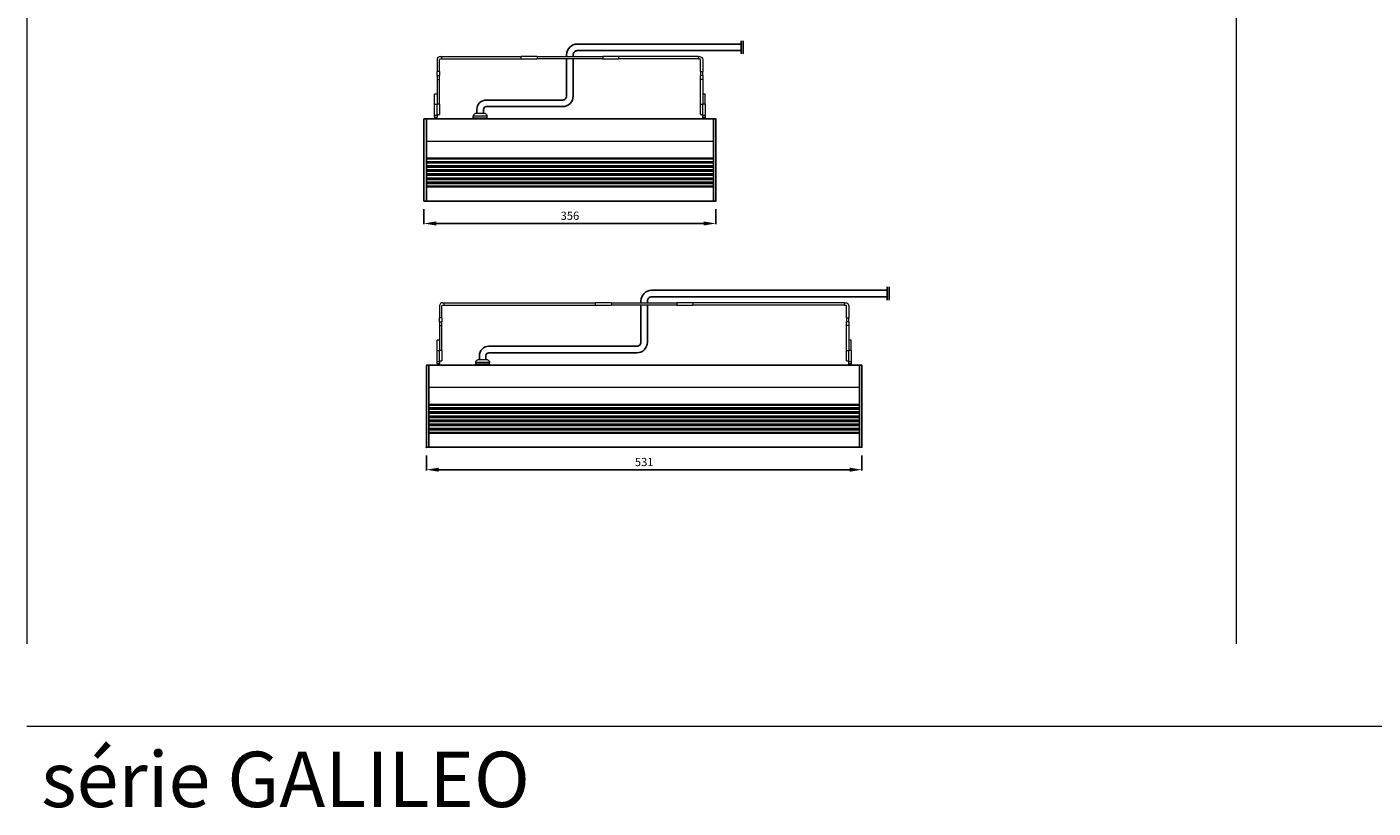
# Model space of a CAD drawing. Units: millimetres. Extents: x 0 to 7370, y 27 to 1712.
# Drawn here: x 0 to 1641, y 27 to 979 of the extents above; entities that cross this region are included whole.
import ezdxf

# ---------------------------------------------------------------- set-up
doc = ezdxf.new("R2010")
doc.units = ezdxf.units.MM
for name, color, linetype in [('AR-VIS-01', 1, 'Continuous'), ('AR-VIS-02', 2, 'Continuous'), ('AR-VIS-08', 8, 'Continuous')]:
    doc.layers.add(name, color=color, linetype=linetype)
doc.layers.add('Cotas', color=8, linetype='Continuous', lineweight=9)
doc.styles.get("Standard").update_dxf_attribs({"font": 'Arial.ttf'})
doc.dimstyles.new('Cota Manuais', dxfattribs={"dimtxt": 10, "dimasz": 5, "dimexe": 1, "dimexo": 10, "dimgap": 3, "dimtad": 1, "dimdec": 0, "dimtxsty": 'Standard', "dimcen": 3, "dimclre": 256, "dimadec": 0, "dimazin": 0, "dimtfac": 1, "dimtdec": 0, "dimtmove": 0, "dimatfit": 3, "dimfxl": 1.5, "dimarcsym": 0})

# ---------------------------------------------------------------- blocks, each defined once
blk = doc.blocks.new('*D26')
at = {"layer": 'Cotas', "lineweight": -2, "transparency": 16777216}
for p, q in [((483.9, 756.4), (483.9, 738.1)), ((839.9, 756.4), (839.9, 738.1))]:
    blk.add_line(p, q, dxfattribs=at)
at = {"layer": 'Cotas', "color": 0, "lineweight": -2, "transparency": 16777216}
blk.add_line((498.9, 739.1), (824.9, 739.1), dxfattribs=at)
at = {"layer": 'Cotas', "color": 0, "transparency": 16777216}
for points in [[(498.9, 741.6), (498.9, 736.6), (483.9, 739.1)], [(824.9, 741.6), (824.9, 736.6), (839.9, 739.1)]]:
    blk.add_solid(points, dxfattribs=at)
at = {"layer": 'Defpoints', "color": 0, "transparency": 16777216}
for p in [(483.9, 766.4), (839.9, 766.4), (839.9, 739.1)]:
    blk.add_point(p, dxfattribs=at)
at = {"layer": 'Cotas', "color": 0, "transparency": 16777216, "insert": (661.9, 747.2), "char_height": 10, "attachment_point": 5}
blk.add_mtext('356', dxfattribs=at)
blk = doc.blocks.new('*D27')
at = {"layer": 'Cotas', "lineweight": -2, "transparency": 16777216}
for p, q in [((486.9, 456.4), (486.9, 438.1)), ((1017.9, 456.4), (1017.9, 438.1))]:
    blk.add_line(p, q, dxfattribs=at)
at = {"layer": 'Cotas', "color": 0, "lineweight": -2, "transparency": 16777216}
blk.add_line((501.9, 439.1), (1002.9, 439.1), dxfattribs=at)
at = {"layer": 'Cotas', "color": 0, "transparency": 16777216}
for points in [[(501.9, 441.6), (501.9, 436.6), (486.9, 439.1)], [(1002.9, 441.6), (1002.9, 436.6), (1017.9, 439.1)]]:
    blk.add_solid(points, dxfattribs=at)
at = {"layer": 'Defpoints', "color": 0, "transparency": 16777216}
for p in [(486.9, 466.4), (1017.9, 466.4), (1017.9, 439.1)]:
    blk.add_point(p, dxfattribs=at)
at = {"layer": 'Cotas', "color": 0, "transparency": 16777216, "insert": (752.4, 447.2), "char_height": 10, "attachment_point": 5}
blk.add_mtext('531', dxfattribs=at)

msp = doc.modelspace()

# ---------------------------------------------------------------- linework, layer by layer
for p in [(486.9, 766.4), (486.9, 466.4)]:
    msp.add_point(p)
at = {"layer": 'AR-VIS-01', "linetype": 'Continuous', "lineweight": 0, "extrusion": (-1, 2.83277e-16, 2.22045e-16)}
for p, q in [((499.9, 938.6), (499.9, 924.1)), ((502.9, 924.1), (502.9, 938.6)), ((503.9, 942.6), (505.2, 942.6)), ((503.9, 939.6), (505.2, 939.6)), ((505.2, 942.6), (602.4, 942.6)), ((505.2, 942.6), (505.2, 939.6)), ((505.2, 939.6), (602.4, 939.6)), ((621.9, 942.6), (602.4, 942.6)), ((602.4, 939.6), (602.4, 942.6)), ((602.4, 939.6), (621.9, 939.6)), ((621.9, 942.6), (701.9, 942.6)), ((621.9, 942.6), (621.9, 939.6)), ((701.9, 939.6), (621.9, 939.6)), ((721.3, 942.6), (701.9, 942.6)), ((701.9, 942.6), (701.9, 939.6)), ((701.9, 939.6), (721.3, 939.6)), ((818.5, 942.6), (721.3, 942.6)), ((721.3, 942.6), (721.3, 939.6)), ((818.5, 939.6), (721.3, 939.6)), ((818.5, 942.6), (819.9, 942.6)), ((818.5, 939.6), (818.5, 942.6)), ((818.5, 939.6), (819.9, 939.6)), ((820.9, 924.1), (820.9, 938.6)), ((823.9, 938.6), (823.9, 924.1)), ((502.9, 924.1), (499.9, 924.1)), ((499.9, 919.3), (499.9, 924.1)), ((499.9, 919.3), (499.9, 914.6)), ((499.9, 919.3), (502.9, 919.3)), ((502.9, 924.1), (502.9, 919.3)), ((502.9, 914.6), (502.9, 919.3)), ((820.9, 924.1), (823.9, 924.1)), ((820.9, 924.1), (820.9, 919.3)), ((820.9, 914.6), (820.9, 919.3)), ((823.9, 919.3), (820.9, 919.3)), ((823.9, 919.3), (823.9, 924.1)), ((823.9, 919.3), (823.9, 914.6)), ((499.9, 914.6), (502.9, 914.6)), ((499.9, 914.6), (499.9, 884.3)), ((502.9, 884.3), (502.9, 914.6)), ((820.9, 884.3), (820.9, 914.6)), ((823.9, 914.6), (820.9, 914.6)), ((823.9, 914.6), (823.9, 884.3)), ((496.9, 884.3), (496.9, 896.8)), ((499.9, 896.8), (496.9, 896.8)), ((826.9, 896.8), (823.9, 896.8)), ((826.9, 884.3), (826.9, 896.8)), ((496.9, 884.3), (499.9, 884.3)), ((496.9, 870.5), (496.9, 884.3)), ((499.9, 870.5), (496.9, 870.5)), ((496.9, 868.5), (496.9, 870.5)), ((502.9, 884.3), (499.9, 884.3)), ((499.9, 870.5), (499.9, 884.3)), ((499.9, 871.8), (502.9, 871.8)), ((499.9, 870.5), (499.9, 868.5)), ((502.9, 884.3), (502.9, 871.8)), ((560.9, 869.7), (544.1, 869.7)), ((544.1, 867.6), (544.1, 869.7)), ((558.5, 873.1), (546.5, 873.1)), ((560.9, 867.6), (560.9, 869.7)), ((820.9, 871.8), (820.9, 884.3)), ((820.9, 884.3), (823.9, 884.3)), ((820.9, 871.8), (823.9, 871.8)), ((826.9, 884.3), (823.9, 884.3)), ((823.9, 870.5), (823.9, 884.3)), ((826.9, 870.5), (823.9, 870.5)), ((823.9, 868.5), (823.9, 870.5)), ((826.9, 884.3), (826.9, 870.5)), ((826.9, 870.5), (826.9, 868.5)), ((496.9, 868.5), (499.9, 868.5)), ((496.9, 868.5), (496.9, 866.4)), ((499.9, 866.4), (499.9, 868.5)), ((548.3, 867.6), (544, 867.6)), ((544.7, 867.3), (544, 867.3)), ((544, 866.4), (544, 867.3)), ((544.7, 867.3), (544.7, 866.4)), ((556.8, 867.6), (548.3, 867.6)), ((551.8, 866.4), (551.8, 867.3)), ((553.2, 867.3), (551.8, 867.3)), ((553.2, 867.3), (553.2, 866.4)), ((561, 867.6), (556.8, 867.6)), ((560.3, 866.4), (560.3, 867.3)), ((561, 867.3), (560.3, 867.3)), ((561, 867.3), (561, 866.4)), ((823.9, 868.5), (826.9, 868.5)), ((823.9, 866.4), (823.9, 868.5)), ((826.9, 868.5), (826.9, 866.4)), ((836.9, 839.1), (486.9, 839.1)), ((836.9, 818.6), (486.9, 818.6)), ((836.9, 817.5), (486.9, 817.5)), ((836.9, 817.4), (486.9, 817.4)), ((836.9, 814.4), (486.9, 814.4)), ((836.9, 814.3), (486.9, 814.3)), ((836.9, 813.5), (486.9, 813.5)), ((836.9, 813.4), (486.9, 813.4)), ((836.9, 812.5), (486.9, 812.5)), ((836.9, 812.4), (486.9, 812.4)), ((836.9, 809.4), (486.9, 809.4)), ((836.9, 809.3), (486.9, 809.3)), ((836.9, 808.5), (486.9, 808.5)), ((836.9, 808.4), (486.9, 808.4)), ((836.9, 807.5), (486.9, 807.5)), ((836.9, 807.4), (486.9, 807.4)), ((836.9, 804.4), (486.9, 804.4)), ((836.9, 804.3), (486.9, 804.3)), ((836.9, 803.5), (486.9, 803.5)), ((836.9, 803.4), (486.9, 803.4)), ((836.9, 802.5), (486.9, 802.5)), ((836.9, 802.4), (486.9, 802.4)), ((836.9, 799.4), (486.9, 799.4)), ((836.9, 799.3), (486.9, 799.3)), ((836.9, 798.5), (486.9, 798.5)), ((836.9, 798.4), (486.9, 798.4)), ((836.9, 797.5), (486.9, 797.5)), ((836.9, 797.4), (486.9, 797.4)), ((836.9, 794.4), (486.9, 794.4)), ((836.9, 794.3), (486.9, 794.3)), ((836.9, 793.5), (486.9, 793.5)), ((836.9, 793.4), (486.9, 793.4)), ((836.9, 792.5), (486.9, 792.5)), ((836.9, 792.4), (486.9, 792.4)), ((836.9, 789.4), (486.9, 789.4)), ((836.9, 789.3), (486.9, 789.3)), ((836.9, 788.5), (486.9, 788.5)), ((836.9, 788.4), (486.9, 788.4)), ((836.9, 787.5), (486.9, 787.5)), ((836.9, 787.4), (486.9, 787.4)), ((836.9, 784.4), (486.9, 784.4)), ((836.9, 784.3), (486.9, 784.3)), ((836.9, 783.4), (486.9, 783.4)), ((506.9, 642.6), (508.2, 642.6)), ((508.2, 642.6), (692.9, 642.6)), ((508.2, 642.6), (508.2, 639.6)), ((712.4, 642.6), (692.9, 642.6)), ((692.9, 639.6), (692.9, 642.6)), ((712.4, 642.6), (792.4, 642.6)), ((712.4, 642.6), (712.4, 639.6)), ((811.8, 642.6), (792.4, 642.6)), ((792.4, 642.6), (792.4, 639.6)), ((996.5, 642.6), (811.8, 642.6)), ((811.8, 642.6), (811.8, 639.6)), ((996.5, 642.6), (997.9, 642.6)), ((996.5, 639.6), (996.5, 642.6)), ((502.9, 638.6), (502.9, 624.1)), ((505.9, 624.1), (502.9, 624.1)), ((502.9, 619.3), (502.9, 624.1)), ((505.9, 624.1), (505.9, 638.6)), ((505.9, 624.1), (505.9, 619.3)), ((506.9, 639.6), (508.2, 639.6)), ((508.2, 639.6), (692.9, 639.6)), ((692.9, 639.6), (712.4, 639.6)), ((792.4, 639.6), (712.4, 639.6)), ((792.4, 639.6), (811.8, 639.6)), ((996.5, 639.6), (811.8, 639.6)), ((996.5, 639.6), (997.9, 639.6)), ((998.9, 624.1), (998.9, 638.6)), ((998.9, 624.1), (1001.9, 624.1)), ((998.9, 624.1), (998.9, 619.3)), ((1001.9, 638.6), (1001.9, 624.1)), ((1001.9, 619.3), (1001.9, 624.1)), ((502.9, 619.3), (502.9, 614.6)), ((502.9, 619.3), (505.9, 619.3)), ((502.9, 614.6), (505.9, 614.6)), ((502.9, 614.6), (502.9, 584.3)), ((505.9, 614.6), (505.9, 619.3)), ((505.9, 584.3), (505.9, 614.6)), ((998.9, 614.6), (998.9, 619.3)), ((1001.9, 619.3), (998.9, 619.3)), ((998.9, 584.3), (998.9, 614.6)), ((1001.9, 614.6), (998.9, 614.6)), ((1001.9, 619.3), (1001.9, 614.6)), ((1001.9, 614.6), (1001.9, 584.3)), ((499.9, 584.3), (499.9, 596.8)), ((502.9, 596.8), (499.9, 596.8)), ((1004.9, 596.8), (1001.9, 596.8)), ((1004.9, 584.3), (1004.9, 596.8)), ((499.9, 584.3), (502.9, 584.3)), ((499.9, 570.5), (499.9, 584.3)), ((505.9, 584.3), (502.9, 584.3)), ((502.9, 570.5), (502.9, 584.3)), ((505.9, 584.3), (505.9, 571.8)), ((998.9, 571.8), (998.9, 584.3)), ((998.9, 584.3), (1001.9, 584.3)), ((1004.9, 584.3), (1001.9, 584.3)), ((1001.9, 570.5), (1001.9, 584.3)), ((1004.9, 584.3), (1004.9, 570.5)), ((502.9, 570.5), (499.9, 570.5)), ((499.9, 568.5), (499.9, 570.5)), ((499.9, 568.5), (502.9, 568.5)), ((499.9, 568.5), (499.9, 566.4)), ((502.9, 571.8), (505.9, 571.8)), ((502.9, 570.5), (502.9, 568.5)), ((502.9, 566.4), (502.9, 568.5)), ((551.3, 567.6), (547, 567.6)), ((547.7, 567.3), (547, 567.3)), ((547, 566.4), (547, 567.3)), ((563.9, 569.7), (547.1, 569.7)), ((547.1, 567.6), (547.1, 569.7)), ((547.7, 567.3), (547.7, 566.4)), ((561.5, 573.1), (549.5, 573.1)), ((559.8, 567.6), (551.3, 567.6)), ((554.8, 566.4), (554.8, 567.3)), ((556.2, 567.3), (554.8, 567.3)), ((556.2, 567.3), (556.2, 566.4)), ((564, 567.6), (559.8, 567.6)), ((563.3, 566.4), (563.3, 567.3)), ((564, 567.3), (563.3, 567.3)), ((563.9, 567.6), (563.9, 569.7)), ((564, 567.3), (564, 566.4)), ((998.9, 571.8), (1001.9, 571.8)), ((1004.9, 570.5), (1001.9, 570.5)), ((1001.9, 568.5), (1001.9, 570.5)), ((1001.9, 568.5), (1004.9, 568.5)), ((1001.9, 566.4), (1001.9, 568.5)), ((1004.9, 570.5), (1004.9, 568.5)), ((1004.9, 568.5), (1004.9, 566.4)), ((1014.9, 539.1), (489.9, 539.1)), ((1014.9, 518.6), (489.9, 518.6)), ((1014.9, 517.5), (489.9, 517.5)), ((1014.9, 517.4), (489.9, 517.4)), ((1014.9, 514.4), (489.9, 514.4)), ((1014.9, 514.3), (489.9, 514.3)), ((1014.9, 513.5), (489.9, 513.5)), ((1014.9, 513.4), (489.9, 513.4)), ((1014.9, 512.5), (489.9, 512.5)), ((1014.9, 512.4), (489.9, 512.4)), ((1014.9, 509.4), (489.9, 509.4)), ((1014.9, 509.3), (489.9, 509.3)), ((1014.9, 508.5), (489.9, 508.5)), ((1014.9, 508.4), (489.9, 508.4)), ((1014.9, 507.5), (489.9, 507.5)), ((1014.9, 507.4), (489.9, 507.4)), ((1014.9, 504.4), (489.9, 504.4)), ((1014.9, 504.3), (489.9, 504.3)), ((1014.9, 503.5), (489.9, 503.5)), ((1014.9, 503.4), (489.9, 503.4)), ((1014.9, 502.5), (489.9, 502.5)), ((1014.9, 502.4), (489.9, 502.4)), ((1014.9, 499.4), (489.9, 499.4)), ((1014.9, 499.3), (489.9, 499.3)), ((1014.9, 498.5), (489.9, 498.5)), ((1014.9, 498.4), (489.9, 498.4)), ((1014.9, 497.5), (489.9, 497.5)), ((1014.9, 497.4), (489.9, 497.4)), ((1014.9, 494.4), (489.9, 494.4)), ((1014.9, 494.3), (489.9, 494.3)), ((1014.9, 493.5), (489.9, 493.5)), ((1014.9, 493.4), (489.9, 493.4)), ((1014.9, 492.5), (489.9, 492.5)), ((1014.9, 492.4), (489.9, 492.4)), ((1014.9, 489.4), (489.9, 489.4)), ((1014.9, 489.3), (489.9, 489.3)), ((1014.9, 488.5), (489.9, 488.5)), ((1014.9, 488.4), (489.9, 488.4)), ((1014.9, 487.5), (489.9, 487.5)), ((1014.9, 487.4), (489.9, 487.4)), ((1014.9, 484.4), (489.9, 484.4)), ((1014.9, 484.3), (489.9, 484.3)), ((1014.9, 483.4), (489.9, 483.4))]:
    msp.add_line(p, q, dxfattribs=at)
at = {"layer": 'AR-VIS-01', "linetype": 'Continuous', "lineweight": 0}
for centre, radius, start, end in [((503.9, 938.6), 4, 90, 180), ((819.9, 938.6), 1, 0, 90), ((506.9, 638.6), 4, 90, 180), ((997.9, 638.6), 1, 0, 90)]:
    msp.add_arc(centre, radius, start, end, dxfattribs=at)
at = {"layer": 'AR-VIS-01', "linetype": 'Continuous', "lineweight": 0, "extrusion": (-2.22045e-16, 6.29001e-32, -1)}
for centre, radius, start, end in [((-503.9, 938.6), 1, 0, 90), ((-819.9, 938.6), 4, 90, 180), ((-547.6, 869.7), 3.5, 0, 71.5448), ((-557.4, 869.7), 3.5, 108.4552, 180), ((-997.9, 638.6), 4, 90, 180), ((-506.9, 638.6), 1, 0, 90), ((-550.6, 569.7), 3.5, 0, 71.5448), ((-560.4, 569.7), 3.5, 108.4552, 180)]:
    msp.add_arc(centre, radius, start, end, dxfattribs=at)
at = {"layer": 'AR-VIS-01', "linetype": 'Continuous', "lineweight": 0}
for points in [[(544, 867.3), (544, 867.5), (544, 867.6), (544, 867.6)], [(548.3, 867.6), (547.1, 867.6), (545.9, 867.5), (544.7, 867.3)], [(551.8, 867.3), (550.6, 867.5), (549.4, 867.6), (548.3, 867.6)], [(556.8, 867.6), (555.6, 867.6), (554.4, 867.5), (553.2, 867.3)], [(560.3, 867.3), (559.1, 867.5), (557.9, 867.6), (556.8, 867.6)], [(561, 867.6), (561, 867.6), (561, 867.5), (561, 867.3)], [(547, 567.3), (547, 567.5), (547, 567.6), (547, 567.6)], [(551.3, 567.6), (550.1, 567.6), (548.9, 567.5), (547.7, 567.3)], [(554.8, 567.3), (553.6, 567.5), (552.4, 567.6), (551.3, 567.6)], [(559.8, 567.6), (558.6, 567.6), (557.4, 567.5), (556.2, 567.3)], [(563.3, 567.3), (562.1, 567.5), (560.9, 567.6), (559.8, 567.6)], [(564, 567.6), (564, 567.6), (564, 567.5), (564, 567.3)]]:
    msp.add_open_spline(points, degree=3, dxfattribs=at)
at = {"layer": 'AR-VIS-02', "linetype": 'Continuous', "lineweight": 0}
for p, q in [((486.9, 766.4), (486.9, 766.4)), ((486.9, 466.4), (486.9, 466.4))]:
    msp.add_line(p, q, dxfattribs=at)
at = {"layer": 'AR-VIS-02'}
for points in [[(486.9, 866.4), (486.9, 766.4), (483.9, 766.4), (483.9, 866.4)], [(836.9, 866.4), (836.9, 766.4), (839.9, 766.4), (839.9, 866.4)], [(489.9, 566.4), (489.9, 466.4), (486.9, 466.4), (486.9, 566.4)], [(1014.9, 566.4), (1014.9, 466.4), (1017.9, 466.4), (1017.9, 566.4)]]:
    msp.add_lwpolyline(points, close=True, dxfattribs=at)
for points in [[(486.9, 866.4), (836.9, 866.4)], [(836.9, 766.4), (486.9, 766.4)], [(489.9, 566.4), (1014.9, 566.4)], [(1014.9, 466.4), (489.9, 466.4)]]:
    msp.add_lwpolyline(points, dxfattribs=at)
at = {"layer": 'AR-VIS-08'}
for p, q in [((870.7, 961.7), (870.7, 945.7)), ((873.1, 961.7), (873.1, 945.7)), ((1048.7, 661.7), (1048.7, 645.7)), ((1051.1, 661.7), (1051.1, 645.7))]:
    msp.add_line(p, q, dxfattribs=at)
for points in [[(657.9, 942.6), (657.9, 944.7, -0.414214), (670.9, 957.7), (870.7, 957.7)], [(548.5, 873.1), (548.5, 878, -0.414214), (560, 889.5), (652.9, 889.5, 0.414214), (657.9, 894.5), (657.9, 939.6)], [(556.5, 873.1), (556.5, 878, -0.414214), (560, 881.5), (652.9, 881.5, 0.414214), (665.9, 894.5), (665.9, 939.6)], [(665.9, 942.6), (665.9, 944.7, -0.414214), (670.9, 949.7), (870.7, 949.7)], [(748.4, 642.6), (748.4, 644.7, -0.414214), (761.4, 657.7), (1048.7, 657.7)], [(756.4, 642.6), (756.4, 644.7, -0.414214), (761.4, 649.7), (1048.7, 649.7)], [(551.5, 573.1), (551.5, 578, -0.414214), (563, 589.5), (743.4, 589.5, 0.414214), (748.4, 594.5), (748.4, 639.6)], [(559.5, 573.1), (559.5, 578, -0.414214), (563, 581.5), (743.4, 581.5, 0.414214), (756.4, 594.5), (756.4, 639.6)]]:
    msp.add_lwpolyline(points, format="xyb", dxfattribs=at)
at = {"layer": 'Cotas'}
for p, q in [((0, 1712.1), (0, 226.8)), ((1474.1, 1712.1), (1474.1, 226.8)), ((0, 126.8), (7370.4, 126.8)), ((0, 126.8), (7370.4, 126.8))]:
    msp.add_line(p, q, dxfattribs=at)

# ---------------------------------------------------------------- texts
at = {"layer": 'Cotas', "insert": (17.4, 95.5), "char_height": 67.5, "attachment_point": 1}
msp.add_mtext_dynamic_manual_height_columns('série GALILEO', width=856.366, gutter_width=12.5, heights=[0], dxfattribs=at)

# ---------------------------------------------------------------- dimensions: what is measured, and where the dimension line sits
at = {"layer": 'Cotas'}
for base, p1, p2, picture, middle in [((839.9, 739.1), (483.9, 766.4), (839.9, 766.4), '*D26', (661.9, 747.2)), ((1017.9, 439.1), (486.9, 466.4), (1017.9, 466.4), '*D27', (752.4, 447.2))]:
    dim = msp.add_linear_dim(base=base, p1=p1, p2=p2, dimstyle='Cota Manuais', override={"dimasz": 15}, dxfattribs=at)
    dim.commit()
    dim.dimension.update_dxf_attribs({"geometry": picture, "text_midpoint": middle})

doc.saveas('drawing.dxf')
